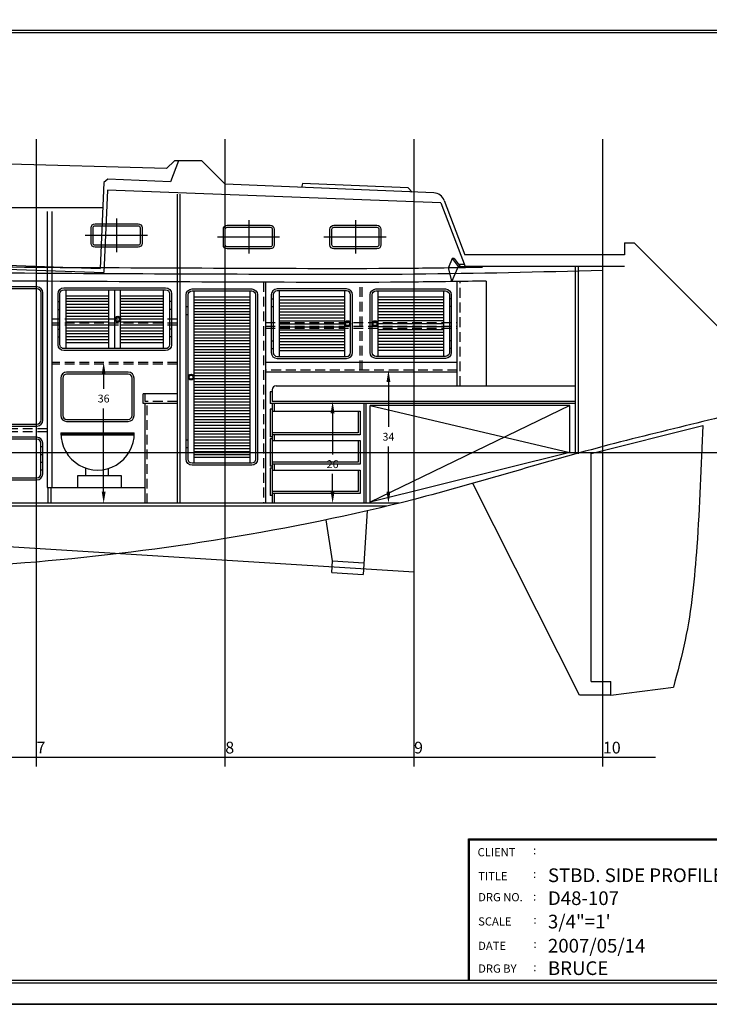
# Model space of a CAD drawing. Extents: x -808 to 1245, y -165 to 1011.
# Drawn here: x -346 to -170, y 502 to 754 of the extents above; entities that cross this region are included whole.
import ezdxf
from ezdxf.enums import TextEntityAlignment as Align

# ---------------------------------------------------------------- set-up
doc = ezdxf.new("R2010")
doc.units = 0
doc.header["$LTSCALE"] = 10
doc.header["$MEASUREMENT"] = 0
doc.header["$PDMODE"] = 3
doc.linetypes.add('DASHED2', pattern=[0.375, 0.25, -0.125])
doc.layers.get('0').update_dxf_attribs({"color": 5, "linetype": 'CONTINUOUS'})
doc.layers.get('DEFPOINTS').update_dxf_attribs({"linetype": 'CONTINUOUS'})
for name, color, linetype in [('S-DIM', 3, 'CONTINUOUS'), ('S-HULL', 4, 'CONTINUOUS'), ('S-INTERIOR', 7, 'CONTINUOUS'), ('S-SECTION', 1, 'CONTINUOUS'), ('TITLEBOX', 164, 'CONTINUOUS')]:
    doc.layers.add(name, color=color, linetype=linetype)
doc.styles.get("Standard").update_dxf_attribs({"font": 'txt.shx', "height": 2})
doc.styles.add('STYLE1', font='TIMES.TTF', dxfattribs={"height": 2})
doc.styles.add('TITAttrib', font='GIL_____.TTF')
doc.styles.add('TITLE', font='ISOCP.shx')
doc.dimstyles.get("Standard").update_dxf_attribs({"dimtxt": 0.18, "dimasz": 0.18, "dimexe": 0.18, "dimexo": 0.0625, "dimgap": 0.09, "dimtad": 0, "dimtih": 1, "dimtoh": 1, "dimdec": 4, "dimzin": 0, "dimdsep": 46, "dimtxsty": 'Standard', "dimcen": 0.09, "dimadec": 0, "dimazin": 0, "dimtfac": 1, "dimtdec": 4, "dimtofl": 0, "dimtmove": 0, "dimatfit": 3, "dimfxl": 0, "dimtolj": 1, "dimtzin": 0, "dimarcsym": 0})

# ---------------------------------------------------------------- blocks, each defined once
blk = doc.blocks.new('*D37')
at = {"layer": 'DEFPOINTS', "color": 0}
for p in [(-324.4023486443734, 666.0778066888206), (-313.8208006330495, 666.0778066888206), (-313.8208006330494, 630.0778066888205)]:
    blk.add_point(p, dxfattribs=at)
at = {"layer": 'S-DIM', "color": 0, "lineweight": -2}
for p, q in [((-324.4023486443734, 663.0778066888206), (-324.4023486443734, 659.3278066888207)), ((-324.4023486443735, 633.0778066888205), (-324.4023486443734, 654.3278066888207))]:
    blk.add_line(p, q, dxfattribs=at)
at = {"layer": 'S-DIM', "color": 0}
for points in [[(-324.9023486443734, 663.0778066888206), (-323.9023486443734, 663.0778066888206), (-324.4023486443734, 666.0778066888206)], [(-324.9023486443735, 633.0778066888205), (-323.9023486443735, 633.0778066888205), (-324.4023486443735, 630.0778066888205)]]:
    blk.add_solid(points, dxfattribs=at)
at = {"layer": 'S-DIM', "color": 0, "insert": (-324.4023486443735, 656.8278066888206), "char_height": 2, "attachment_point": 5}
blk.add_mtext('\\A1;36', dxfattribs=at)
blk = doc.blocks.new('*D65')
at = {"layer": 'DEFPOINTS', "color": 0}
for p in [(-265.900936192898, 656.0778066888207), (-257.8208006330493, 656.0778066888207), (-257.8208006330493, 630.0778066888207)]:
    blk.add_point(p, dxfattribs=at)
at = {"layer": 'S-DIM', "color": 0, "lineweight": -2}
for p, q in [((-265.900936192898, 653.0778066888207), (-265.900936192898, 642.5778066888209)), ((-265.9009361928981, 633.0778066888207), (-265.9009361928981, 637.5778066888209))]:
    blk.add_line(p, q, dxfattribs=at)
at = {"layer": 'S-DIM', "color": 0}
for points in [[(-266.400936192898, 653.0778066888207), (-265.400936192898, 653.0778066888207), (-265.900936192898, 656.0778066888207)], [(-266.4009361928981, 633.0778066888207), (-265.4009361928981, 633.0778066888207), (-265.9009361928981, 630.0778066888207)]]:
    blk.add_solid(points, dxfattribs=at)
at = {"layer": 'S-DIM', "color": 0, "insert": (-265.9009361928981, 640.0778066888208), "char_height": 2, "attachment_point": 5}
blk.add_mtext('\\A1;26', dxfattribs=at)
blk = doc.blocks.new('*D66')
at = {"layer": 'DEFPOINTS', "color": 0}
for p in [(-258.3208006330495, 664.0720528246052), (-251.6310327727134, 664.0720528246051), (-257.8208006330493, 630.0778066888207)]:
    blk.add_point(p, dxfattribs=at)
at = {"layer": 'S-DIM', "color": 0, "lineweight": -2}
for p, q in [((-251.6310327727134, 661.0720528246051), (-251.6310327727134, 649.5749297567129)), ((-251.6310327727134, 633.0778066888206), (-251.6310327727134, 644.5749297567129))]:
    blk.add_line(p, q, dxfattribs=at)
at = {"layer": 'S-DIM', "color": 0}
for points in [[(-252.1310327727134, 661.0720528246051), (-251.1310327727134, 661.0720528246051), (-251.6310327727134, 664.0720528246051)], [(-252.1310327727134, 633.0778066888206), (-251.1310327727134, 633.0778066888206), (-251.6310327727134, 630.0778066888206)]]:
    blk.add_solid(points, dxfattribs=at)
at = {"layer": 'S-DIM', "color": 0, "insert": (-251.6310327727135, 647.0749297567129), "char_height": 2, "attachment_point": 5}
blk.add_mtext('\\A1;34', dxfattribs=at)
blk = doc.blocks.new('BOX')
at = {"layer": 'TITLEBOX', "color": 164}
for p, q in [((17675.04608173018, 1401.339280206041), (22010.15210896471, 1401.339280205479)), ((17675.04608172995, 329.733555580003), (17675.04608173018, 1401.339280206041)), ((17683.48145549023, 1393.415060430286), (22010.15210958998, 1393.415060430368)), ((17683.48145549, 329.733555580003), (17683.48145549023, 1393.415060430366)), ((17683.48145549, 329.7321936432689), (22010.15210896432, 329.7349175168193))]:
    blk.add_line(p, q, dxfattribs=at)
for points in [[(549.2089978746917, 147.7090318148814), (22192.17685971904, 147.7090318148814), (22192.17685971904, 7693.303542151101), (549.2089978746899, 7693.303542151101)], [(712.767052501431, 311.267086441553), (22028.6188050923, 311.267086441553), (22028.61880509229, 7529.745487524431), (712.7670525014291, 7529.745487524431)], [(731.23374862942, 329.7337825695408), (22010.15210896431, 329.7337825695408), (22010.15210896431, 7511.278791396442), (731.2337486294182, 7511.278791396442)]]:
    blk.add_lwpolyline(points, close=True, dxfattribs=at)
at = {"layer": 'TITLEBOX', "color": 164, "char_height": 62.22485045886339, "attachment_point": 1, "style": 'TITLE'}
for s, insert, width in [('{\\fGill Sans MT|b0|i0|c0|p34;CLIENT}', (17744.94799072, 1331.821913854296), 1038.020376025098), ('{\\fGill Sans MT|b0|i0|c0|p34;:}', (18165.61435195211, 1346.924090704918), 419.0467288574621), ('{\\fGill Sans MT|b0|i0|c0|p34;TITLE }', (17749.38691712697, 1150.774497746416), 1033.576255305736), ('{\\fGill Sans MT|b0|i0|c0|p34;:}', (18165.61435195209, 1167.964100079267), 419.0467288574621), ('{\\fGill Sans MT|b0|i0|c0|p34;DRG NO.}', (17749.38742360856, 990.9448737402945), 1033.470866707721), ('{\\fGill Sans MT|b0|i0|c0|p34;:}', (18165.61435195209, 996.2294412642466), 419.0467288574621), ('{\\fGill Sans MT|b0|i0|c0|p34;SCALE }', (17749.38717036776, 807.1796287476114), 1033.470866707721), ('{\\fGill Sans MT|b0|i0|c0|p34;:}', (18168.29127632429, 820.7575575160664), 419.0467288574621), ('{\\fGill Sans MT|b0|i0|c0|p34;DATE}', (17749.38691712697, 622.2628918603158), 1034.058385162916), ('{\\fGill Sans MT|b0|i0|c0|p34;:}', (18168.8785415387, 637.3826424635442), 419.0467288574621), ('{\\fGill Sans MT|b0|i0|c0|p34;DRG BY}', (17749.38679735523, 449.6981591402787), 1032.529565145521), ('{\\fGill Sans MT|b0|i0|c0|p34;:}', (18167.34960174927, 461.1348198801941), 419.0467288574621)]:
    blk.add_mtext(s, dxfattribs=dict(at, insert=insert, width=width))
at = {"layer": 'TITLEBOX', "color": 164, "style": 'TITAttrib', "flags": 8}
for tag, p in [('title', (18206.63665813842, 1152.861923228645)), ('no.', (18206.63665813842, 978.4234613746036)), ('scale', (18209.31358251061, 805.4079286626212)), ('date', (18209.90084772502, 620.4911917753257)), ('name', (18208.37190793559, 447.9264590552886))]:
    blk.add_attdef(tag, text='', height=62.22537927241527, dxfattribs=at).set_placement(p, align=Align.TOP_LEFT)

msp = doc.modelspace()

# ---------------------------------------------------------------- linework, layer by layer
at = {"layer": 'S-HULL'}
for p, q in [((-308.3208006330497, 715.5778066888192), (-385.886791949167, 717.6894035486046)), ((-306.3208006330497, 717.5778066888192), (-308.3208006330497, 715.5778066888192)), ((-305.3208006330497, 717.5778066888192), (-307.3208006330497, 712.1641941233743)), ((-299.3208006330497, 717.5778066888192), (-306.3208006330497, 717.5778066888192)), ((-299.3208006330497, 717.5778066888192), (-293.3208006330497, 711.5778066888192)), ((-324.3568436183754, 712.0545125547847), (-325.3208006330497, 690.0778066888192)), ((-323.3226344439379, 712.8344280002701), (-324.3568436183754, 712.0545125547847)), ((-307.3208006330497, 712.1641941233743), (-323.3226344439379, 712.8344280002701)), ((-273.5708006330497, 711.7505815579291), (-273.8885371320632, 710.7638898929664)), ((-246.5708006330496, 710.6196915055731), (-273.5708006330497, 711.7505815579291)), ((-323.4435472170433, 710.0778066888192), (-324.3661172955497, 689.0446579618227)), ((-238.2048148772434, 706.8149862803838), (-323.4435472170433, 710.0778066888192)), ((-240.0422990687721, 709.3462464138756), (-293.3208006330497, 711.5778066888192)), ((-246.5708006330496, 710.6196915055731), (-245.5708006330497, 709.5778066888192)), ((-238.2048148772434, 706.8149862803838), (-231.9939310948893, 690.5778066888192)), ((-237.3658347820057, 707.4206708339084), (-232.0708006330497, 693.5778066888192)), ((-324.6409292356446, 705.5778066888192), (-387.5777626798996, 705.5778066888192)), ((-191.3208006330497, 696.5778066888192), (-188.8208006330497, 696.5778066888192)), ((-191.3208006330497, 696.5778066888192), (-191.3208006330497, 693.5778066888192)), ((-148.8208006330497, 656.5778066888192), (-188.8208006330497, 696.5778066888192)), ((-386.0899894887566, 692.1878479685313), (-325.3208006330497, 690.0778066888192)), ((-235.3489792050132, 692.5778066888192), (-236.310693869438, 690.337530618929)), ((-234.8489792050132, 692.5778066888194), (-235.3489792050132, 692.5778066888192)), ((-235.3489792050132, 692.5778066888192), (-233.7972550670821, 690.5778066888192)), ((-234.8489792050133, 692.5778066888194), (-233.2972550670821, 690.5778066888192)), ((-191.3208006330497, 693.5778066888192), (-232.0708006330497, 693.5778066888192)), ((-386.9823210147055, 691.2188317020712), (-324.3661172955497, 689.0446579618227)), ((-235.3989170466533, 686.8467987946717), (-236.310693869438, 690.337530618929)), ((-233.7972550670821, 690.5778066888192), (-235.3989170466533, 686.8467987946717)), ((-233.7972550670821, 690.5778066888192), (-231.9939310948893, 690.5778066888192)), ((-232.1851861015649, 691.0778066888192), (-233.6851861015649, 691.0778066888192)), ((-191.3208006330497, 690.5778066888192), (-231.9939310948893, 690.5778066888192)), ((-199.8208006330497, 642.7742474432808), (-171.3208006330497, 649.9469510866547)), ((-199.8208006330497, 584.5778066888192), (-199.8208006330497, 642.7742474432808)), ((-202.8208006330497, 581.0778066888192), (-230.0708006330497, 635.1673058222374)), ((-257.0708006330497, 628.1482094453354), (-258.0708006330497, 611.8860968442596)), ((-265.884990454674, 615.371953206226), (-267.5708006330497, 625.8425694160271)), ((-389.8208006330497, 621.5778066888192), (-245.0708006330497, 612.5778066888192)), ((-266.0708006330497, 612.3835061706845), (-265.884990454674, 615.371953206226)), ((-265.884990454674, 615.371953206226), (-257.8870253983156, 614.8746704047944)), ((-266.0708006330497, 612.3835061706845), (-258.0708006330497, 611.8860968442596)), ((-199.8208006330497, 584.5778066888192), (-194.8208006330497, 584.5778066888192)), ((-194.8208006330497, 581.0778066888192), (-194.8208006330497, 584.5778066888192)), ((-194.8208006330497, 581.0778066888192), (-202.8208006330497, 581.0778066888192)), ((-194.8208006330497, 581.0778066888192), (-178.8208006330497, 583.0778066888192))]:
    msp.add_line(p, q, dxfattribs=at)
msp.add_arc((-240.1678434436642, 706.3488744633274), 3, 20.93235303614849, 87.60157866590447, dxfattribs=at)
msp.add_open_spline([(-148.8208006330497, 656.5778066888192), (-156.8164547857009, 654.5619778515174), (-172.8080710187078, 650.530242543548), (-205.0945642564257, 642.7980906772952), (-244.5757694161256, 630.2810503094988), (-293.0117895316754, 620.5127539975975), (-341.4323546463312, 614.4467210615783), (-389.8026836350156, 612.2502327439533), (-438.0683746172927, 609.0301610944194), (-486.3598210241185, 612.0989193360402), (-534.677808104929, 615.0571919095714), (-574.8262543919476, 620.1652735725474), (-607.0166267509309, 623.9460603090442), (-631.1750195924905, 627.5442355138155), (-650.9295156984242, 630.7427513056123), (-662.657218789009, 632.9041414045998), (-666.3208006331095, 633.5932887808544)], degree=3, knots=[0, 0, 0, 0, 24.73815739747004, 49.4772675079852, 99.58028637910712, 148.8556605532319, 197.4772864001737, 245.820460685692, 294.1118936733349, 342.4033266609777, 390.7801031141479, 439.342562895341, 463.7619988836393, 488.0158645549091, 512.608884484351, 523.7923288117026, 523.7923288117026, 523.7923288117026, 523.7923288117026], dxfattribs=at)
msp.add_spline([(-171.3208006330497, 649.9469510869321), (-172.8208006330497, 619.0778066888192), (-175.8208006330497, 595.0778066888192), (-178.8208006330497, 583.0778066888192)], degree=3, dxfattribs=at)
at = {"layer": 'S-INTERIOR'}
for p, q in [((-305.5708006330494, 630.0778066888205), (-305.5708006330497, 709.0395952810848)), ((-304.8208006330493, 630.0778066888206), (-304.8208006330497, 709.0395952810848)), ((-338.8208006330498, 704.5778066888204), (-338.8208006330495, 634.0778066888204)), ((-337.5708006330495, 634.0778066888204), (-337.5708006330498, 704.5778066888204)), ((-203.8208006330493, 642.677273239437), (-203.8208006330495, 690.5778066888209)), ((-203.0708006330493, 642.677273239437), (-203.0708006330495, 690.5778066888209)), ((-234.0708006330495, 660.077806688821), (-234.0708006330496, 686.718346022647)), ((-234.0708006330495, 660.0778066888208), (-234.0708006330497, 686.7183460226468)), ((-226.6881417522561, 686.8467987946733), (-226.6881417522559, 660.0778066888208)), ((-334.0708006330497, 684.6082950321161), (-334.0708006330496, 669.5778066888204)), ((-323.0708006330495, 669.5778066888201), (-323.0708006330496, 684.6082950321161)), ((-321.5708006330495, 669.5778066888201), (-321.5708006330496, 684.6082950321161)), ((-320.0708006330495, 669.5778066888201), (-320.0708006330496, 684.6082950321161)), ((-309.0708006330495, 669.5778066888203), (-309.0708006330496, 684.6082950321161)), ((-301.3208006330494, 684.3203221497915), (-301.320800633049, 640.3203221497914)), ((-287.0708006330494, 684.3203221497917), (-287.0708006330489, 640.3203221497915)), ((-283.0708006330496, 686.5778066888206), (-283.0708006330493, 630.0778066888206)), ((-279.5708006330495, 684.3203221497915), (-279.5708006330495, 667.577806688821)), ((-262.8208006330495, 684.3203221497915), (-262.8208006330495, 667.577806688821)), ((-254.3208006330495, 684.3203221497915), (-254.3208006330495, 667.577806688821)), ((-237.5708006330495, 684.3203221497915), (-237.5708006330495, 667.577806688821)), ((-336.0708006330498, 681.6082950321161), (-335.5708006330498, 681.6082950321161)), ((-334.0708006330497, 683.1082950321161), (-323.0708006330496, 683.1082950321162)), ((-323.0708006330497, 682.3278066888204), (-334.0708006330497, 682.3278066888203)), ((-323.0708006330497, 681.5778066888204), (-334.0708006330497, 681.5778066888203)), ((-320.0708006330496, 683.1082950321162), (-309.0708006330496, 683.1082950321161)), ((-309.0708006330497, 682.3278066888203), (-320.0708006330497, 682.3278066888204)), ((-309.0708006330497, 681.5778066888203), (-320.0708006330497, 681.5778066888204)), ((-307.0708006330494, 681.6082950321161), (-307.5708006330494, 681.6082950321161)), ((-301.3208006330494, 682.8203221497915), (-287.0708006330494, 682.8203221497917)), ((-301.320800633049, 682.0719221497914), (-287.0708006330489, 682.0719221497916)), ((-281.5708006330495, 682.3203221497912), (-281.0708006330495, 682.3203221497912)), ((-262.8208006330495, 682.8203221497915), (-279.5708006330495, 682.8203221497915)), ((-279.5708006330495, 682.063766688821), (-262.8208006330495, 682.063766688821)), ((-254.3208006330495, 682.8203221497915), (-237.5708006330495, 682.8203221497915)), ((-237.5708006330495, 682.063766688821), (-254.3208006330495, 682.063766688821)), ((-235.5708006330495, 682.3203221497913), (-236.0708006330495, 682.3203221497913)), ((-336.0708006330498, 679.6082950321161), (-335.5708006330498, 679.6082950321161)), ((-323.0708006330497, 680.8278066888204), (-334.0708006330497, 680.8278066888203)), ((-323.0708006330497, 680.0778066888204), (-334.0708006330497, 680.0778066888203)), ((-323.0708006330497, 679.3278066888204), (-334.0708006330497, 679.3278066888203)), ((-309.0708006330497, 680.8278066888203), (-320.0708006330497, 680.8278066888204)), ((-309.0708006330497, 680.0778066888203), (-320.0708006330497, 680.0778066888204)), ((-309.0708006330497, 679.3278066888203), (-320.0708006330497, 679.3278066888204)), ((-307.0708006330494, 679.6082950321161), (-307.5708006330494, 679.6082950321161)), ((-303.3208006330495, 680.3203221497915), (-302.8208006330495, 680.3203221497915)), ((-301.320800633049, 681.3265221497915), (-287.0708006330489, 681.3265221497916)), ((-301.320800633049, 680.5811221497914), (-287.0708006330489, 680.5811221497916)), ((-301.320800633049, 679.8357221497915), (-287.0708006330489, 679.8357221497915)), ((-301.320800633049, 679.0903221497915), (-287.0708006330489, 679.0903221497915)), ((-281.5708006330495, 680.3203221497912), (-281.0708006330495, 680.3203221497912)), ((-279.5708006330495, 681.2998866888211), (-262.8208006330495, 681.2998866888211)), ((-279.5708006330495, 680.536006688821), (-262.8208006330495, 680.5360066888211)), ((-279.5708006330495, 679.772126688821), (-262.8208006330495, 679.7721266888211)), ((-237.5708006330495, 681.2998866888211), (-254.3208006330495, 681.2998866888211)), ((-237.5708006330495, 680.5360066888211), (-254.3208006330495, 680.5360066888211)), ((-237.5708006330495, 679.7721266888211), (-254.3208006330495, 679.7721266888211)), ((-235.5708006330495, 680.3203221497913), (-236.0708006330495, 680.3203221497913)), ((-323.0708006330497, 678.5778066888204), (-334.0708006330497, 678.5778066888203)), ((-323.0708006330497, 677.8278066888204), (-334.0708006330497, 677.8278066888203)), ((-323.0708006330496, 677.0778066888204), (-334.0708006330497, 677.0778066888203)), ((-309.0708006330497, 678.5778066888203), (-320.0708006330497, 678.5778066888204)), ((-309.0708006330497, 677.8278066888203), (-320.0708006330497, 677.8278066888204)), ((-309.0708006330496, 677.0778066888203), (-320.0708006330496, 677.0778066888204)), ((-303.3208006330495, 678.3203221497915), (-302.8208006330495, 678.3203221497915)), ((-301.320800633049, 678.3449221497915), (-287.0708006330489, 678.3449221497915)), ((-301.320800633049, 677.5995221497915), (-287.0708006330489, 677.5995221497916)), ((-301.320800633049, 676.8541221497915), (-287.0708006330489, 676.8541221497916)), ((-279.5708006330495, 679.0082466888209), (-262.8208006330495, 679.008246688821)), ((-279.5708006330495, 678.244366688821), (-262.8208006330495, 678.2443666888211)), ((-279.5708006330495, 677.480486688821), (-262.8208006330495, 677.480486688821)), ((-279.5708006330495, 676.716606688821), (-262.8208006330495, 676.716606688821)), ((-237.5708006330495, 679.0082466888211), (-254.3208006330495, 679.0082466888211)), ((-237.5708006330495, 678.2443666888212), (-254.3208006330495, 678.2443666888212)), ((-237.5708006330495, 677.4804866888211), (-254.3208006330495, 677.4804866888211)), ((-237.5708006330495, 676.7166066888211), (-254.3208006330495, 676.7166066888211)), ((-336.0708006330498, 674.5778066888203), (-335.5708006330498, 674.5778066888203)), ((-323.0708006330496, 676.3278066888204), (-334.0708006330497, 676.3278066888203)), ((-323.0708006330496, 675.5778066888204), (-334.0708006330497, 675.5778066888203)), ((-323.0708006330496, 674.8278066888204), (-334.0708006330497, 674.8278066888203)), ((-323.0708006330496, 674.0778066888204), (-334.0708006330497, 674.0778066888203)), ((-309.0708006330496, 676.3278066888203), (-320.0708006330496, 676.3278066888204)), ((-309.0708006330496, 675.5778066888203), (-320.0708006330496, 675.5778066888204)), ((-309.0708006330496, 674.8278066888203), (-320.0708006330496, 674.8278066888204)), ((-309.0708006330496, 674.0778066888203), (-320.0708006330496, 674.0778066888204)), ((-307.0708006330495, 674.5778066888201), (-307.5708006330495, 674.5778066888201)), ((-301.320800633049, 676.1087221497914), (-287.0708006330489, 676.1087221497916)), ((-301.320800633049, 675.3633221497914), (-287.0708006330489, 675.3633221497917)), ((-301.320800633049, 674.6179221497914), (-287.0708006330489, 674.6179221497916)), ((-279.5708006330495, 675.952726688821), (-262.8208006330495, 675.952726688821)), ((-279.5708006330495, 675.1888466888211), (-262.8208006330495, 675.1888466888211)), ((-279.5708006330495, 674.424966688821), (-262.8208006330495, 674.4249666888211)), ((-237.5708006330495, 675.952726688821), (-254.3208006330495, 675.952726688821)), ((-237.5708006330495, 675.1888466888211), (-254.3208006330495, 675.1888466888211)), ((-237.5708006330495, 674.4249666888211), (-254.3208006330495, 674.4249666888211)), ((-336.0708006330498, 672.5778066888203), (-335.5708006330498, 672.5778066888203)), ((-323.0708006330495, 673.3278066888204), (-334.0708006330497, 673.3278066888203)), ((-323.0708006330495, 672.5778066888204), (-334.0708006330497, 672.5778066888203)), ((-323.0708006330495, 671.8278066888204), (-334.0708006330497, 671.8278066888203)), ((-309.0708006330495, 673.3278066888203), (-320.0708006330495, 673.3278066888204)), ((-309.0708006330495, 672.5778066888203), (-320.0708006330495, 672.5778066888204)), ((-309.0708006330495, 671.8278066888203), (-320.0708006330495, 671.8278066888204)), ((-307.0708006330495, 672.5778066888201), (-307.5708006330495, 672.5778066888201)), ((-301.320800633049, 673.8725221497914), (-287.0708006330489, 673.8725221497916)), ((-301.320800633049, 673.1271221497915), (-287.0708006330489, 673.1271221497916)), ((-301.320800633049, 672.3817221497915), (-287.0708006330489, 672.3817221497916)), ((-301.320800633049, 671.6363221497915), (-287.0708006330489, 671.6363221497916)), ((-281.5708006330495, 671.5778066888213), (-281.0708006330495, 671.5778066888213)), ((-279.5708006330495, 673.661086688821), (-262.8208006330495, 673.6610866888211)), ((-279.5708006330495, 672.8972066888209), (-262.8208006330495, 672.897206688821)), ((-279.5708006330495, 672.133326688821), (-262.8208006330495, 672.1333266888211)), ((-237.5708006330495, 673.6610866888211), (-254.3208006330495, 673.6610866888211)), ((-237.5708006330495, 672.8972066888211), (-254.3208006330495, 672.8972066888211)), ((-237.5708006330495, 672.1333266888212), (-254.3208006330495, 672.1333266888212)), ((-235.5708006330495, 671.5778066888213), (-236.0708006330495, 671.5778066888213)), ((-323.0708006330495, 671.0778066888204), (-334.0708006330497, 671.0778066888203)), ((-309.0708006330495, 671.0778066888203), (-320.0708006330495, 671.0778066888204)), ((-301.320800633049, 670.8909221497915), (-287.0708006330489, 670.8909221497915)), ((-301.320800633049, 670.1455221497915), (-287.0708006330489, 670.1455221497915)), ((-301.320800633049, 669.4001221497915), (-287.0708006330489, 669.4001221497915)), ((-281.5708006330495, 669.5778066888213), (-281.0708006330495, 669.5778066888213)), ((-279.5708006330495, 671.369446688821), (-262.8208006330495, 671.369446688821)), ((-279.5708006330495, 670.605566688821), (-262.8208006330495, 670.605566688821)), ((-279.5708006330495, 669.841686688821), (-262.8208006330495, 669.841686688821)), ((-279.5708006330495, 669.077806688821), (-262.8208006330495, 669.077806688821)), ((-237.5708006330495, 671.3694466888211), (-254.3208006330495, 671.3694466888211)), ((-237.5708006330495, 670.6055666888211), (-254.3208006330495, 670.6055666888211)), ((-237.5708006330495, 669.841686688821), (-254.3208006330495, 669.841686688821)), ((-237.5708006330495, 669.077806688821), (-254.3208006330495, 669.077806688821)), ((-235.5708006330495, 669.5778066888213), (-236.0708006330495, 669.5778066888213)), ((-301.320800633049, 668.6547221497915), (-287.0708006330489, 668.6547221497916)), ((-301.320800633049, 667.9093221497915), (-287.0708006330489, 667.9093221497916)), ((-301.320800633049, 667.1639221497915), (-287.0708006330489, 667.1639221497916)), ((-301.320800633049, 666.4185221497914), (-287.0708006330489, 666.4185221497917)), ((-301.320800633049, 665.6731221497914), (-287.0708006330489, 665.6731221497917)), ((-301.320800633049, 664.9277221497914), (-287.0708006330489, 664.9277221497916)), ((-301.320800633049, 664.1823221497915), (-287.0708006330489, 664.1823221497916)), ((-234.0708006330495, 666.0720528246052), (-283.0708006330495, 666.072052824605)), ((-301.320800633049, 663.4369221497915), (-287.0708006330489, 663.4369221497916)), ((-301.320800633049, 662.6915221497915), (-287.0708006330489, 662.6915221497916)), ((-301.320800633049, 661.9461221497916), (-287.0708006330489, 661.9461221497916)), ((-234.0708006330495, 663.5720528246052), (-283.0708006330495, 663.572052824605)), ((-301.320800633049, 661.2007221497915), (-287.0708006330489, 661.2007221497915)), ((-301.320800633049, 660.4553221497915), (-287.0708006330489, 660.4553221497915)), ((-301.320800633049, 659.7099221497915), (-287.0708006330489, 659.7099221497915)), ((-301.320800633049, 658.9645221497915), (-287.0708006330489, 658.9645221497916)), ((-281.3208006330495, 659.0778066888206), (-281.3208006330495, 656.0778066888206)), ((-280.3208006330495, 660.0778066888206), (-203.8208006330495, 660.0778066888208)), ((-305.5708006330495, 658.0778066888205), (-314.3208006330495, 658.0778066888204)), ((-314.3208006330495, 655.5778066888204), (-314.3208006330495, 658.0778066888204)), ((-301.320800633049, 658.2191221497915), (-287.0708006330489, 658.2191221497916)), ((-301.320800633049, 657.4737221497915), (-287.0708006330489, 657.4737221497916)), ((-301.320800633049, 656.7283221497914), (-287.0708006330489, 656.7283221497917)), ((-281.8208006330495, 658.5778066888206), (-281.8208006330495, 655.5778066888206)), ((-281.3208006330495, 658.5778066888206), (-281.8208006330495, 658.5778066888206)), ((-305.5708006330495, 655.5778066888205), (-314.3208006330494, 655.5778066888205)), ((-313.8208006330494, 630.0778066888206), (-313.8208006330494, 655.5778066888206)), ((-301.320800633049, 655.9829221497914), (-287.0708006330489, 655.9829221497916)), ((-301.320800633049, 655.2375221497914), (-287.0708006330489, 655.2375221497916)), ((-301.320800633049, 654.4921221497915), (-287.0708006330489, 654.4921221497916)), ((-203.8208006330495, 655.5778066888208), (-281.8208006330495, 655.5778066888206)), ((-281.3208006330495, 654.0778066888208), (-281.8208006330495, 654.0778066888208)), ((-281.8208006330495, 654.0778066888208), (-281.8208006330494, 647.0778066888207)), ((-203.8208006330495, 656.0778066888209), (-281.3208006330495, 656.0778066888206)), ((-281.3208006330496, 655.5778066888207), (-281.3208006330494, 630.0778066888206)), ((-280.8208006330496, 655.5778066888208), (-280.8208006330496, 653.5778066888208)), ((-257.8208006330493, 630.0778066888207), (-257.8208006330495, 655.5778066888208)), ((-257.3208006330493, 630.0778066888207), (-257.3208006330495, 655.5778066888208)), ((-205.3208006330495, 655.0778066888208), (-256.3208006330494, 655.0778066888207)), ((-256.3208006330493, 630.3345022775409), (-256.3208006330494, 655.0778066888207)), ((-205.3208006330494, 643.0778066888208), (-205.3208006330495, 655.0778066888208)), ((-301.320800633049, 653.7467221497915), (-287.0708006330489, 653.7467221497916)), ((-301.320800633049, 653.0013221497915), (-287.0708006330489, 653.0013221497916)), ((-301.320800633049, 652.2559221497916), (-287.0708006330489, 652.2559221497916)), ((-301.320800633049, 651.5105221497915), (-287.0708006330489, 651.5105221497915)), ((-281.3208006330495, 653.5778066888208), (-258.8310918485455, 653.5778066888208)), ((-259.3310918485455, 653.5778066888208), (-259.3310918485455, 648.0778066888208)), ((-258.8310918485455, 653.5778066888208), (-258.8310918485455, 647.5778066888208)), ((-301.320800633049, 650.7651221497915), (-287.0708006330489, 650.7651221497915)), ((-301.320800633049, 650.0197221497915), (-287.0708006330489, 650.0197221497916)), ((-301.320800633049, 649.2743221497915), (-287.0708006330489, 649.2743221497916)), ((-335.3208006330495, 648.0778066888204), (-316.5708006330495, 648.0778066888204)), ((-335.3208006330495, 647.8278066888204), (-316.5708006330495, 647.8278066888204)), ((-335.3141315943254, 647.5778066888204), (-316.5774696717737, 647.5778066888204)), ((-301.320800633049, 648.5289221497915), (-287.0708006330489, 648.5289221497916)), ((-301.320800633049, 647.7835221497915), (-287.0708006330489, 647.7835221497916)), ((-301.320800633049, 647.0381221497914), (-287.0708006330489, 647.0381221497917)), ((-281.3208006330494, 647.0778066888207), (-281.8208006330495, 647.0778066888207)), ((-281.8208006330495, 646.5778066888208), (-281.8208006330494, 639.5778066888207)), ((-281.3208006330495, 646.5778066888208), (-281.8208006330495, 646.5778066888208)), ((-259.3310918485456, 648.0778066888208), (-281.3208006330494, 648.0778066888207)), ((-258.8310918485455, 647.5778066888208), (-281.3208006330494, 647.5778066888207)), ((-280.8208006330495, 647.5778066888206), (-280.8208006330495, 646.0778066888208)), ((-339.9837791780924, 644.493813016383), (-340.4837791780924, 644.493813016383)), ((-303.3208006330496, 646.3203221497915), (-302.8208006330496, 646.3203221497915)), ((-303.3208006330496, 644.3203221497915), (-302.8208006330496, 644.3203221497915)), ((-301.320800633049, 646.2927221497914), (-287.0708006330489, 646.2927221497916)), ((-301.320800633049, 645.5473221497914), (-287.0708006330489, 645.5473221497916)), ((-301.320800633049, 644.8019221497915), (-287.0708006330489, 644.8019221497916)), ((-301.320800633049, 644.0565221497915), (-287.0708006330489, 644.0565221497916)), ((-281.3208006330495, 646.0778066888208), (-258.8310918485455, 646.0778066888208)), ((-259.3310918485455, 646.0778066888208), (-259.3310918485455, 640.5778066888208)), ((-258.8310918485455, 646.0778066888208), (-258.8310918485455, 640.0778066888208)), ((-339.9837791780924, 642.493813016383), (-340.4837791780924, 642.493813016383)), ((-301.320800633049, 643.3111221497915), (-287.0708006330489, 643.3111221497916)), ((-301.320800633049, 642.5657221497916), (-287.0708006330489, 642.5657221497916)), ((-301.320800633049, 641.8203221497915), (-287.0708006330489, 641.8203221497915)), ((-205.3208006330494, 643.0778066888208), (-256.3208006330493, 630.3345022775409)), ((-339.9837791780924, 640.5368003612575), (-340.4837791780924, 640.5368003612575)), ((-329.0110182968198, 639.0503128540079), (-329.0110182968197, 637.1513192740974)), ((-323.209795053266, 638.9529284252603), (-323.209795053266, 637.1513192740974)), ((-281.3208006330494, 639.5778066888207), (-281.8208006330495, 639.5778066888207)), ((-281.8208006330495, 639.0778066888208), (-281.8208006330494, 632.0778066888207)), ((-281.3208006330495, 639.0778066888208), (-281.8208006330495, 639.0778066888208)), ((-259.3310918485456, 640.5778066888208), (-281.3208006330494, 640.5778066888207)), ((-258.8310918485455, 640.0778066888208), (-281.3208006330494, 640.0778066888207)), ((-280.8208006330495, 640.0778066888206), (-280.8208006330495, 638.5778066888208)), ((-339.9837791780924, 638.5368003612575), (-340.4837791780924, 638.5368003612575)), ((-330.961009229048, 637.1513192740974), (-319.9435617830046, 637.1513192740974)), ((-330.961009229048, 634.0778066888204), (-330.961009229048, 637.1513192740974)), ((-319.9435617830046, 637.1513192740974), (-319.9435617830046, 634.0778066888204)), ((-281.3208006330495, 638.5778066888208), (-258.8310918485455, 638.5778066888208)), ((-259.3310918485455, 638.5778066888208), (-259.3310918485455, 633.0778066888208)), ((-258.8310918485455, 638.5778066888208), (-258.8310918485455, 632.5778066888208)), ((-338.8208006330495, 634.0778066888204), (-337.5708006330495, 634.0778066888204)), ((-338.5708006330494, 630.0778066888204), (-338.5708006330494, 634.0778066888204)), ((-337.8208006330494, 630.0778066888204), (-337.8208006330494, 634.0778066888204)), ((-337.8208006330494, 633.0778066888204), (-337.8208006330494, 634.0778066888204)), ((-337.8208006330494, 634.0778066888204), (-313.8208006330494, 634.0778066888204)), ((-281.3208006330494, 632.0778066888207), (-281.8208006330495, 632.0778066888207)), ((-259.3310918485456, 633.0778066888208), (-281.3208006330494, 633.0778066888207)), ((-258.8310918485455, 632.5778066888208), (-281.3208006330494, 632.5778066888207)), ((-280.8208006330495, 632.5778066888207), (-280.8208006330495, 630.0778066888207)), ((-252.0758999551883, 629.3278066888208), (-367.5708006330494, 629.3278066888203)), ((-249.0175037957273, 630.0778066888208), (-366.8208006330494, 630.0778066888203))]:
    msp.add_line(p, q, dxfattribs=at)
at = {"layer": 'S-INTERIOR', "color": 1}
for p, q in [((-321.0973511705357, 702.7805561386525), (-321.0973511705357, 694.2387356441798)), ((-321.0973511705357, 702.7805561386525), (-321.0973511705357, 694.2387356441798)), ((-287.3208006330497, 702.3845696594935), (-287.3208006330497, 693.8427491650208)), ((-260.0708006330497, 702.3845696594938), (-260.0708006330497, 693.8427491650209)), ((-313.2266156917977, 698.4737931679795), (-329.1278621236667, 698.4737931679795)), ((-313.2266156917977, 698.4737931679795), (-329.1278621236667, 698.4737931679795)), ((-279.4500651543117, 698.0778066888205), (-295.3513115861807, 698.0778066888204)), ((-252.2000651543117, 698.0778066888207), (-268.1013115861807, 698.0778066888206)), ((-256.3208006330494, 655.0778066888207), (-205.3208006330494, 643.0778066888208)), ((-205.3208006330495, 655.0778066888208), (-256.3208006330493, 630.3345022775409))]:
    msp.add_line(p, q, dxfattribs=at)
at = {"layer": 'S-INTERIOR', "color": 1, "linetype": 'DASHED2'}
for p, q in [((-233.3208006330495, 660.0778066888209), (-233.3208006330496, 686.7183460226469)), ((-233.3208006330495, 660.077806688821), (-233.3208006330495, 686.718346022647)), ((-283.5708006330496, 686.5778066888206), (-283.5708006330493, 630.0778066888206)), ((-258.8208006330495, 664.0720528246052), (-258.8208006330495, 686.4995586817658)), ((-258.3208006330495, 664.0720528246052), (-258.3208006330495, 686.5007484019238)), ((-305.5708006330497, 677.0778066888206), (-337.5708006330497, 677.0778066888204)), ((-305.5708006330497, 676.0778066888206), (-337.5708006330497, 676.0778066888204)), ((-305.5708006330497, 675.5778066888206), (-337.5708006330497, 675.5778066888204)), ((-283.0708006330496, 676.2858057531853), (-234.0708006330496, 676.2858057531855)), ((-283.0708006330496, 675.2858057531853), (-234.0708006330496, 675.2858057531855)), ((-283.0708006330496, 674.7858057531853), (-234.0708006330496, 674.7858057531855)), ((-305.5708006330496, 666.0778066888205), (-337.5708006330497, 666.0778066888205)), ((-305.5708006330496, 665.5778066888206), (-337.5708006330497, 665.5778066888204)), ((-234.0708006330495, 664.0720528246052), (-283.0708006330495, 664.072052824605)), ((-313.8208006330495, 656.0778066888206), (-313.8208006330495, 658.0778066888205)), ((-305.5708006330495, 656.0778066888206), (-313.8208006330495, 656.0778066888206)), ((-313.3208006330494, 630.0778066888206), (-313.3208006330494, 655.5778066888206)), ((-338.8208006330497, 649.0778066888204), (-366.8208006330495, 649.0778066888203)), ((-338.8208006330496, 648.3278066888204), (-366.8208006330495, 648.3278066888203))]:
    msp.add_line(p, q, dxfattribs=at)
at = {"layer": 'S-INTERIOR'}
for points in [[(-315.5973511705357, 695.4737931679795), (-326.5973511705357, 695.4737931679794, -0.4142135623730935), (-327.5973511705357, 696.4737931679794), (-327.5973511705357, 700.4737931679792, -0.4142135623730916), (-326.5973511705357, 701.4737931679792), (-315.5973511705357, 701.4737931679795, -0.4142135623730989), (-314.5973511705357, 700.4737931679795), (-314.5973511705357, 696.4737931679795, -0.4142135623730963)], [(-315.5973511705357, 695.9737931679795), (-326.5973511705357, 695.9737931679794, -0.414213562373095), (-327.0973511705357, 696.4737931679794), (-327.0973511705357, 700.4737931679794, -0.414213562373094), (-326.5973511705357, 700.9737931679794), (-315.5973511705357, 700.9737931679795, -0.414213562373095), (-315.0973511705357, 700.4737931679795), (-315.0973511705357, 696.4737931679795, -0.414213562373095)], [(-281.8208006330497, 695.0778066888205), (-292.8208006330497, 695.0778066888205, -0.4142135623730935), (-293.8208006330497, 696.0778066888204), (-293.8208006330497, 700.0778066888204, -0.4142135623730916), (-292.8208006330497, 701.0778066888204), (-281.8208006330497, 701.0778066888206, -0.4142135623730989), (-280.8208006330497, 700.0778066888206), (-280.8208006330497, 696.0778066888205, -0.4142135623730963)], [(-281.8208006330497, 695.5778066888206), (-292.8208006330497, 695.5778066888205, -0.414213562373095), (-293.3208006330497, 696.0778066888204), (-293.3208006330497, 700.0778066888204, -0.414213562373094), (-292.8208006330497, 700.5778066888205), (-281.8208006330497, 700.5778066888206, -0.414213562373095), (-281.3208006330497, 700.0778066888206), (-281.3208006330497, 696.0778066888206, -0.414213562373095)], [(-254.5708006330497, 695.0778066888206), (-265.5708006330497, 695.0778066888207, -0.4142135623730935), (-266.5708006330497, 696.0778066888207), (-266.5708006330497, 700.0778066888206, -0.4142135623730916), (-265.5708006330497, 701.0778066888206), (-254.5708006330497, 701.0778066888208, -0.4142135623730989), (-253.5708006330497, 700.0778066888208), (-253.5708006330497, 696.0778066888206, -0.4142135623730963)], [(-254.5708006330497, 695.5778066888207), (-265.5708006330497, 695.5778066888207, -0.414213562373095), (-266.0708006330497, 696.0778066888207), (-266.0708006330497, 700.0778066888207, -0.414213562373094), (-265.5708006330497, 700.5778066888207), (-254.5708006330497, 700.5778066888207, -0.414213562373095), (-254.0708006330497, 700.0778066888207), (-254.0708006330497, 696.0778066888207, -0.414213562373095)], [(-363.9307891178321, 649.8175443090428), (-341.4062676628751, 649.8175443090427, 0.414213562373095), (-339.9062676628751, 651.3175443090427), (-339.9062676628752, 683.8363465237148, 0.4142135623730935), (-341.4062676628752, 685.3363465237148), (-363.9307891178322, 685.3363465237151, 0.414213562373095), (-365.4307891178322, 683.836346523715), (-365.4307891178321, 651.3175443090427, 0.4142135623730955)], [(-363.9307891178321, 650.3175443090429), (-341.406267662875, 650.3175443090429, 0.414213562373095), (-340.406267662875, 651.3175443090429), (-340.4062676628752, 683.8363465237148, 0.4142135623730938), (-341.4062676628752, 684.8363465237148), (-363.9307891178322, 684.8363465237148, 0.4142135623730958), (-364.9307891178322, 683.8363465237148), (-364.9307891178321, 651.3175443090429, 0.414213562373095)], [(-308.5708006330495, 669.0778066888205), (-334.5708006330498, 669.0778066888204, -0.414213562373095), (-336.0708006330498, 670.5778066888204), (-336.0708006330498, 683.6082950321161, -0.414213562373095), (-334.5708006330498, 685.1082950321161), (-308.5708006330495, 685.1082950321163, -0.414213562373094), (-307.0708006330495, 683.6082950321163), (-307.0708006330494, 670.5778066888205, -0.4142135623730945)], [(-308.5708006330495, 669.5778066888201), (-334.5708006330496, 669.5778066888204, -0.414213562373097), (-335.5708006330497, 670.5778066888204), (-335.5708006330496, 683.6082950321161, -0.4142135623730943), (-334.5708006330496, 684.6082950321161), (-308.5708006330498, 684.6082950321161, -0.4142135623730929), (-307.5708006330498, 683.6082950321161), (-307.5708006330495, 670.5778066888201, -0.4142135623730976)], [(-301.8208006330495, 684.8203221497915), (-286.5708006330493, 684.8203221497915, -0.414213562373095), (-285.0708006330493, 683.3203221497915), (-285.0708006330495, 641.3203221497915, -0.4142135623730945), (-286.5708006330495, 639.8203221497915), (-301.8208006330495, 639.8203221497914, -0.414213562373095), (-303.3208006330495, 641.3203221497914), (-303.3208006330495, 683.3203221497915, -0.4142135623730924)], [(-301.8208006330495, 684.3203221497915), (-286.5708006330493, 684.3203221497915, -0.4142135623731117), (-285.5708006330494, 683.3203221497915), (-285.5708006330495, 641.3203221497915, -0.4142135623731117), (-286.5708006330495, 640.3203221497915), (-301.8208006330495, 640.3203221497914, -0.4142135623731117), (-302.8208006330495, 641.3203221497914), (-302.8208006330495, 683.3203221497915, -0.4142135623731117)], [(-280.0708006330495, 667.0778066888209), (-262.3208006330495, 667.077806688821, 0.4142135623730951), (-260.8208006330495, 668.577806688821), (-260.8208006330495, 683.3203221497915, 0.4142135623730953), (-262.3208006330495, 684.8203221497915), (-280.0708006330495, 684.8203221497915, 0.4142135623730951), (-281.5708006330495, 683.3203221497915), (-281.5708006330495, 668.5778066888209, 0.4142135623730954)], [(-280.0708006330495, 667.577806688821), (-262.3208006330494, 667.577806688821, 0.4142135623730953), (-261.3208006330494, 668.577806688821), (-261.3208006330495, 683.3203221497915, 0.4142135623730945), (-262.3208006330495, 684.3203221497915), (-280.0708006330495, 684.3203221497915, 0.4142135623730951), (-281.0708006330495, 683.3203221497915), (-281.0708006330495, 668.577806688821, 0.414213562373095)], [(-237.0708006330495, 667.077806688821), (-254.8208006330495, 667.077806688821, -0.4142135623730951), (-256.3208006330495, 668.577806688821), (-256.3208006330495, 683.3203221497915, -0.4142135623730953), (-254.8208006330495, 684.8203221497915), (-237.0708006330495, 684.8203221497915, -0.4142135623730951), (-235.5708006330495, 683.3203221497915), (-235.5708006330495, 668.577806688821, -0.4142135623730954)], [(-237.0708006330495, 667.577806688821), (-254.8208006330495, 667.577806688821, -0.4142135623730953), (-255.8208006330495, 668.577806688821), (-255.8208006330495, 683.3203221497915, -0.4142135623730945), (-254.8208006330495, 684.3203221497915), (-237.0708006330495, 684.3203221497915, -0.4142135623730951), (-236.0708006330495, 683.3203221497915), (-236.0708006330495, 668.577806688821, -0.414213562373095)], [(-333.864637639157, 650.9853884560134), (-318.1346628134451, 650.9853884560135, 0.4142135623730961), (-316.6346628134451, 652.4853884560135), (-316.6346628134451, 662.0754913471678, 0.4142135623730941), (-318.1346628134451, 663.5754913471678), (-333.864637639157, 663.5754913471678, 0.414213562373095), (-335.364637639157, 662.0754913471678), (-335.364637639157, 652.4853884560134, 0.414213562373095)], [(-333.864637639157, 651.4853884560133), (-318.134662813445, 651.4853884560134, 0.4142135623730945), (-317.134662813445, 652.4853884560134), (-317.1346628134451, 662.0754913471678, 0.4142135623730945), (-318.1346628134451, 663.0754913471678), (-333.864637639157, 663.0754913471678, 0.4142135623730928), (-334.864637639157, 662.0754913471678), (-334.864637639157, 652.4853884560133, 0.4142135623730976)], [(-364.0083006330494, 636.0778066888203), (-341.4837791780924, 636.0778066888201, 0.414213562373095), (-339.9837791780924, 637.5778066888201), (-339.9837791780924, 645.4528066888204, 0.414213562373095), (-341.4837791780924, 646.9528066888204), (-364.0083006330494, 646.9528066888204, 0.414213562373095), (-365.5083006330494, 645.4528066888204), (-365.5083006330494, 637.5778066888203, 0.4142135623730943)], [(-364.0083006330494, 636.5778066888203), (-341.4837791780924, 636.5778066888201, 0.4142135623730951), (-340.4837791780924, 637.5778066888201), (-340.4837791780924, 645.4528066888204, 0.4142135623730951), (-341.4837791780924, 646.4528066888204), (-364.0083006330494, 646.4528066888204, 0.4142135623730951), (-365.0083006330494, 645.4528066888204), (-365.0083006330494, 637.5778066888203, 0.4142135623730951)]]:
    msp.add_lwpolyline(points, format="xyb", close=True, dxfattribs=at)
for centre, radius in [((-320.8208006330496, 677.0930508604681), 0.75), ((-320.8208006330496, 677.0930508604681), 0.5), ((-262.0708006330494, 675.9490644193063), 0.75), ((-255.0708006330495, 675.9490644193063), 0.75), ((-262.0708006330494, 675.9490644193063), 0.5), ((-255.0708006330495, 675.9490644193063), 0.5), ((-302.0708006330495, 662.3203221497915), 0.75), ((-302.0708006330495, 662.3203221497915), 0.5)]:
    msp.add_circle(centre, radius, dxfattribs=at)
for centre, radius, start, end in [((-280.3208006330495, 659.0778066888206), 1, 90, 180), ((-325.9458006330495, 647.9528066888204), 9.375833296299588, 179.2361015390701, 0.7638984609299293)]:
    msp.add_arc(centre, radius, start, end, dxfattribs=at)
for points, knots in [([(-227.5978767126197, 690.3297133615102), (-233.4219695413894, 690.2213890021421), (-255.3271090503956, 689.8910059319137), (-309.4056090990567, 690.1964980540679), (-373.7591055086859, 690.2260430503891), (-438.0612598078972, 692.7894699542328), (-486.3261342857302, 693.4416505808783), (-534.5682846572047, 694.9110083721854), (-580.7198393409161, 695.8388431638289), (-610.7616927935418, 697.1299870000321), (-624.7282537726446, 697.7801838802875)], [30.78387785506299, 30.78387785506299, 30.78387785506299, 30.78387785506299, 48.25938023120638, 96.50938023120638, 193.0145614392638, 241.2878718705984, 289.5482334523354, 337.8144224462885, 386.0806114402416, 428.0229837687963, 428.0229837687963, 428.0229837687963, 428.0229837687963]), ([(-226.6881417522612, 686.8467987946949), (-232.8154605262868, 686.7306236934371), (-255.0237986198887, 686.3892925162866), (-309.4056090990567, 686.6964980540679), (-373.7591055086859, 686.7260430503891), (-438.0612598078972, 689.2894699542328), (-486.3261342857302, 689.9416505808783), (-534.5682846572048, 691.4110083721855), (-580.7369727745073, 692.339187615839), (-610.7959330908659, 693.6314588086371), (-624.7796092007893, 694.2825748969767)], [29.87397357822365, 29.87397357822365, 29.87397357822365, 29.87397357822365, 48.25938023120638, 96.50938023120638, 193.0145614392638, 241.2878718705984, 289.5482334523354, 337.8144224462885, 386.0806114402416, 428.0743915264517, 428.0743915264517, 428.0743915264517, 428.0743915264517])]:
    msp.add_open_spline(points, degree=3, knots=knots, dxfattribs=at)
at = {"layer": 'S-SECTION'}
for p, q in [((-341.5708006330491, 562.8849633362056), (-341.5708006330498, 723.0778066888206)), ((-293.3208006330491, 562.8849633362057), (-293.3208006330498, 723.0778066888206)), ((-245.086344707929, 562.8849633362058), (-245.0863447079295, 723.0778066888208)), ((-196.8208006330492, 562.884963336206), (-196.8208006330498, 723.077806688821)), ((-731.3208006330494, 643.077806688819), (-143.3208006330494, 643.077806688821)), ((-634.6950276222242, 565.2294045505141), (-183.4041797585893, 565.2294045505157))]:
    msp.add_line(p, q, dxfattribs=at)
msp.add_spline([(-196.8208006330497, 689.5292688794271), (-245.0708006330495, 688.5778066888207), (-293.3208006330495, 688.5778066888206), (-389.8208006330495, 689.5778066888201), (-438.0708006330497, 691.0778066888201), (-486.3208006330497, 692.0778066888199), (-534.5708006330497, 693.3278066888197), (-582.8208006330495, 694.5778066888197), (-631.05525655817, 696.5778066888195), (-679.3208006330497, 698.5778066888192), (-709.5708006330497, 699.0778066888192)], degree=3, dxfattribs=at)

# ---------------------------------------------------------------- block references
at = {"color": 7}
ref = msp.add_blockref('BOX', (-826.7822260608668, 497.1246135994118), dxfattribs=dict(at, xscale=0.03369600000087303, yscale=0.03369600000007722, zscale=0.033696))
ref.add_attrib('WILLIAM', 'BRUCE', dxfattribs={"layer": 'TITLEBOX', "color": 164, "height": 3.494577299938842, "style": 'TITAttrib', "flags": 8}).set_placement((-210.8771967343941, 513.0826580299545), align=Align.TOP_LEFT)
ref.add_attrib('scale', '3/4"=1\'', dxfattribs={"layer": 'TITLEBOX', "color": 164, "height": 3.494577299938842, "style": 'TITAttrib', "flags": 8}).set_placement((-210.8771967343941, 524.9844049395265), align=Align.TOP_LEFT)
ref.add_attrib('date', '2007/05/14', dxfattribs={"layer": 'TITLEBOX', "color": 164, "height": 3.494577299938842, "style": 'TITAttrib', "flags": 8}).set_placement((-210.8771967343941, 518.8132002323704), align=Align.TOP_LEFT)
ref.add_attrib('Title', 'STBD. SIDE PROFILE', dxfattribs={"layer": 'TITLEBOX', "color": 164, "height": 3.494577299938842, "style": 'TITAttrib', "flags": 8}).set_placement((-210.8771967343941, 536.8175833554119), align=Align.TOP_LEFT)
ref.add_attrib('design', 'D48-107', dxfattribs={"layer": 'TITLEBOX', "color": 164, "height": 3.494577299938842, "style": 'TITAttrib', "flags": 8}).set_placement((-210.8771967343941, 530.954583008157), align=Align.TOP_LEFT)
at = {"color": 7, "xscale": 0.03369600000087303, "yscale": 0.03369600000007722, "zscale": 0.033696}
msp.add_blockref('BOX', (-826.7822260608668, 242.8682609785398), dxfattribs=at)

# ---------------------------------------------------------------- texts
at = {"layer": 'S-SECTION', "style": 'STYLE1'}
for s, p in [('7', (-341.5708006330491, 565.229404550515)), ('8', (-293.3208006330491, 565.2294045505153)), ('9', (-245.086344707929, 565.2294045505155)), ('10', (-196.8208006330493, 565.2294045505157))]:
    msp.add_text(s, height=3, dxfattribs=at).set_placement(p, align=Align.BOTTOM_LEFT)

# ---------------------------------------------------------------- dimensions: what is measured, and where the dimension line sits
at = {"layer": 'S-DIM'}
for base, p1, p2, picture, middle in [((-324.4023486443734, 666.0778066888206), (-313.8208006330494, 630.0778066888205), (-313.8208006330495, 666.0778066888206), '*D37', (-324.4023486443735, 656.8278066888206)), ((-265.900936192898, 656.0778066888207), (-257.8208006330493, 630.0778066888207), (-257.8208006330493, 656.0778066888207), '*D65', (-265.9009361928981, 640.0778066888208))]:
    dim = msp.add_linear_dim(base=base, p1=p1, p2=p2, angle=90, dimstyle='Standard', override={"dimscale": 16, "dimasz": 0.1875, "dimexe": 0.125, "dimgap": 0.09375, "dimzin": 2, "dimlunit": 5, "dimcen": 0.09375, "dimse1": 1, "dimse2": 1, "dimfrac": 2}, dxfattribs=at)
    dim.commit()
    dim.dimension.update_dxf_attribs({"geometry": picture, "text_midpoint": middle, "dimtype": 160})
dim = msp.add_linear_dim(base=(-251.6310327727134, 664.0720528246051), p1=(-257.8208006330493, 630.0778066888207), p2=(-258.3208006330495, 664.0720528246052), angle=90, dimstyle='Standard', override={"dimscale": 16, "dimasz": 0.1875, "dimexe": 0.125, "dimgap": 0.09375, "dimzin": 2, "dimlunit": 5, "dimcen": 0.09375, "dimse1": 1, "dimse2": 1, "dimfrac": 2}, dxfattribs=at)
dim.commit()
dim.dimension.update_dxf_attribs({"geometry": '*D66', "text_midpoint": (-251.6310327727135, 647.0749297567129)})

doc.saveas('drawing.dxf')
